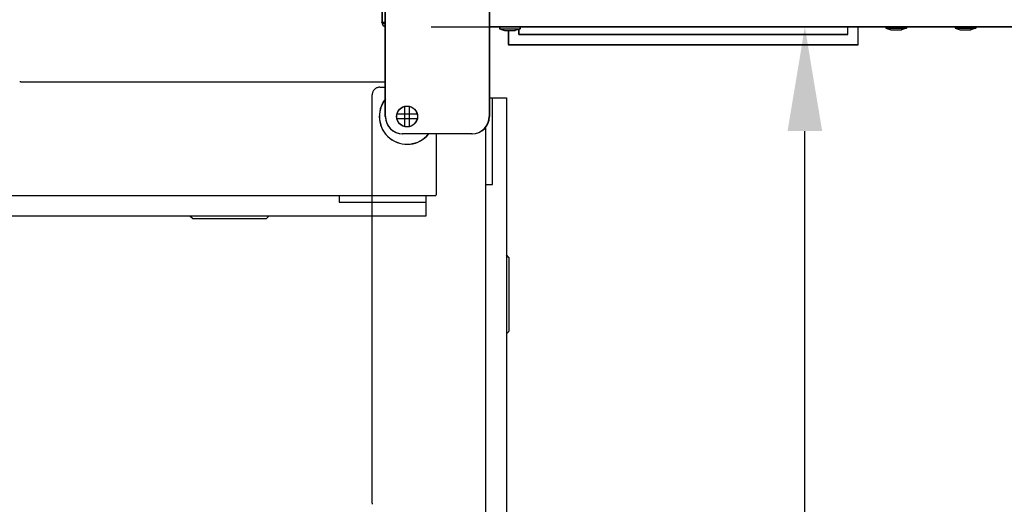
# Model space of a CAD drawing. Extents: x -1331 to 1042, y -983 to 1514.
# Drawn here: x 226 to 511, y -505 to -365 of the extents above; entities that cross this region are included whole.
import ezdxf

# ---------------------------------------------------------------- set-up
doc = ezdxf.new("R2010")
doc.units = 0
doc.header["$LTSCALE"] = 23.1
doc.header["$PDMODE"] = 3
doc.header["$PDSIZE"] = 0.3125
doc.layers.get('0').update_dxf_attribs({"linetype": 'CONTINUOUS'})
doc.layers.get('DEFPOINTS').update_dxf_attribs({"linetype": 'CONTINUOUS'})
doc.layers.add('7_ALL_FEATURES', color=7, linetype='CONTINUOUS')
doc.styles.get("Standard").update_dxf_attribs({"font": 'txt', "width": 0.8})
doc.dimstyles.new('DIMSTYLE_3', dxfattribs={"dimtxt": 35, "dimasz": 30, "dimexe": 2, "dimexo": 2, "dimgap": 8.75, "dimtad": 1, "dimcen": 0.09, "dimazin": 3, "dimtp": 0.8, "dimtm": 0.8, "dimtfac": 1, "dimtofl": 0, "dimtmove": 0, "dimatfit": 3})
doc.dimstyles.new('DIMSTYLE_5', dxfattribs={"dimtxt": 35, "dimasz": 30, "dimexe": 2, "dimexo": 2, "dimgap": 8.75, "dimtad": 1, "dimcen": 0.09, "dimazin": 3, "dimtp": 1.2, "dimtm": 1.2, "dimtfac": 1, "dimtofl": 0, "dimtmove": 0, "dimatfit": 3})
doc.dimstyles.new('DIMSTYLE_6', dxfattribs={"dimtxt": 35, "dimasz": 30, "dimexe": 2, "dimexo": 2, "dimtad": 1, "dimcen": 0.09, "dimazin": 3, "dimtp": 0.5, "dimtm": 0.5, "dimtfac": 1, "dimtofl": 0, "dimtmove": 0, "dimatfit": 3})

# ---------------------------------------------------------------- blocks, each defined once
blk = doc.blocks.new('_FILLED')
at = {"color": 0, "linetype": 'BYBLOCK'}
blk.add_solid([(0, 0), (-1, 0.1667), (-1, -0.1667)], dxfattribs=at)
blk = doc.blocks.new('*D21')
at = {"color": 0, "linetype": 'CONTINUOUS'}
for p, q in [((-252.36, -383.04), (-252.36, 111.74)), ((929.01, 55.34), (929.01, 111.74)), ((-222.36, 109.74), (899.01, 109.74))]:
    blk.add_line(p, q, dxfattribs=at)
at = {"layer": 'DEFPOINTS', "color": 0}
for p in [(929.01, 109.74), (929.01, 53.34), (-252.36, -385.04)]:
    blk.add_point(p, dxfattribs=at)
at = {"color": 0, "xscale": 30, "yscale": 30, "zscale": 30, "rotation": 180}
blk.add_blockref('_FILLED', (-252.36, 109.74), dxfattribs=at)
at = {"color": 0, "xscale": 30, "yscale": 30, "zscale": 30}
blk.add_blockref('_FILLED', (929.01, 109.74), dxfattribs=at)
at = {"color": 0, "linetype": 'CONTINUOUS', "width": 0.8}
blk.add_text('1182', height=35, dxfattribs=at).set_placement((291.33, 118.49))
blk = doc.blocks.new('*D22')
at = {"color": 0, "linetype": 'CONTINUOUS'}
for p, q in [((-252.36, -383.04), (-252.36, -312.93)), ((-222.36, -314.93), (301.01, -314.93)), ((331.01, -363.66), (331.01, -312.93))]:
    blk.add_line(p, q, dxfattribs=at)
at = {"layer": 'DEFPOINTS', "color": 0}
for p in [(331.01, -314.93), (331.01, -365.66), (-252.36, -385.04)]:
    blk.add_point(p, dxfattribs=at)
at = {"color": 0, "xscale": 30, "yscale": 30, "zscale": 30, "rotation": 180}
blk.add_blockref('_FILLED', (-252.36, -314.93), dxfattribs=at)
at = {"color": 0, "xscale": 30, "yscale": 30, "zscale": 30}
blk.add_blockref('_FILLED', (331.01, -314.93), dxfattribs=at)
at = {"color": 0, "linetype": 'CONTINUOUS', "width": 0.8}
blk.add_text('584', height=35, dxfattribs=at).set_placement((-3.01, -306.18))
blk = doc.blocks.new('*D23')
at = {"color": 0, "linetype": 'CONTINUOUS'}
for p, q in [((345.16, -367.02), (455.04, -367.02)), ((453.04, -953.44), (453.04, -397.02)), ((362.77, -983.44), (455.04, -983.44))]:
    blk.add_line(p, q, dxfattribs=at)
at = {"layer": 'DEFPOINTS', "color": 0}
for p in [(343.16, -367.02), (453.04, -367.02), (360.77, -983.44)]:
    blk.add_point(p, dxfattribs=at)
at = {"color": 0, "xscale": 30, "yscale": 30, "zscale": 30}
for p, rotation in [((453.04, -367.02), 90), ((453.04, -983.44), 270)]:
    blk.add_blockref('_FILLED', p, dxfattribs=dict(at, rotation=rotation))
at = {"color": 0, "linetype": 'CONTINUOUS', "width": 0.8}
blk.add_text('617', height=35, rotation=90, dxfattribs=at).set_placement((444.29, -712.89))
blk = doc.blocks.new('*D24')
at = {"color": 0, "linetype": 'CONTINUOUS'}
for p, q in [((929.56, 54.78), (1038.76, 54.78)), ((1036.76, 24.78), (1036.76, -953.44)), ((362.77, -983.44), (1038.76, -983.44))]:
    blk.add_line(p, q, dxfattribs=at)
at = {"layer": 'DEFPOINTS', "color": 0}
for p in [(927.56, 54.78), (360.77, -983.44), (1036.76, -983.44)]:
    blk.add_point(p, dxfattribs=at)
at = {"color": 0, "xscale": 30, "yscale": 30, "zscale": 30}
for p, rotation in [((1036.76, 54.78), 89.99999999999999), ((1036.76, -983.44), 270)]:
    blk.add_blockref('_FILLED', p, dxfattribs=dict(at, rotation=rotation))
at = {"color": 0, "linetype": 'CONTINUOUS', "width": 0.8}
blk.add_text('1038', height=35, rotation=90, dxfattribs=at).set_placement((1028.01, -513.66))
blk = doc.blocks.new('*D25')
at = {"color": 0, "linetype": 'CONTINUOUS'}
for p, q in [((642.02, -453.53), (513.83, -238.19)), ((821.9, -453.53), (642.02, -453.53))]:
    blk.add_line(p, q, dxfattribs=at)
at = {"layer": 'DEFPOINTS', "color": 0}
for p in [(498.48, -212.42), (562.43, -319.82)]:
    blk.add_point(p, dxfattribs=at)
at = {"color": 0, "xscale": 30, "yscale": 30, "zscale": 30, "rotation": 120.765495259748}
blk.add_blockref('_FILLED', (498.48, -212.42), dxfattribs=at)
at = {"color": 0, "linetype": 'CONTINUOUS', "width": 0.8}
blk.add_text('ø125x5', height=35, dxfattribs=at).set_placement((672.56, -452.9))

msp = doc.modelspace()

# ---------------------------------------------------------------- linework, layer by layer
at = {"color": 0, "linetype": 'CONTINUOUS'}
for p, q in [((330.955, 53.381), (330.955, -365.619)), ((331.011, 53.345), (331.011, -365.655)), ((331.955, -392.819), (331.955, -345.319)), ((332.011, -392.855), (332.011, -345.355)), ((361.955, -345.319), (361.955, -392.819)), ((362.011, -345.355), (362.011, -392.855)), ((330.955, -365.619), (331.955, -365.619)), ((331.011, -365.655), (332.011, -365.655)), ((916.755, -367.019), (361.955, -367.019)), ((916.811, -367.055), (362.011, -367.055)), ((367.405, -368.019), (367.405, -372.119)), ((367.461, -368.055), (367.461, -372.155)), ((370.405, -367.658), (370.405, -369.119)), ((370.405, -369.119), (465.405, -369.119)), ((370.461, -367.694), (370.461, -369.155)), ((370.461, -369.155), (465.461, -369.155)), ((465.405, -369.119), (465.405, -367.019)), ((465.461, -369.155), (465.461, -367.055)), ((468.405, -372.119), (468.405, -367.019)), ((468.461, -372.155), (468.461, -367.055)), ((367.405, -372.119), (468.405, -372.119)), ((367.461, -372.155), (468.461, -372.155)), ((226.732, -382.837), (332.011, -382.837)), ((330.387, -384.402), (331.955, -384.402)), ((328.187, -504.348), (328.187, -386.602)), ((361.955, -387.419), (366.905, -387.419)), ((362.905, -412.419), (362.905, -387.419)), ((366.905, -387.419), (366.905, -980.419)), ((341.122, -392.119), (335.288, -392.119)), ((337.561, -395.772), (337.561, -389.938)), ((338.961, -395.772), (338.961, -389.938)), ((341.122, -393.519), (335.288, -393.519)), ((356.955, -397.819), (336.955, -397.819)), ((361.005, -981.139), (361.005, -395.713)), ((357.011, -397.855), (337.011, -397.855)), ((346.679, -397.855), (346.679, -415.42)), ((361.005, -412.419), (362.905, -412.419)), ((-250.058, -415.655), (344.38, -415.655)), ((318.661, -415.655), (318.661, -417.555)), ((318.661, -417.555), (343.661, -417.555)), ((343.661, -415.555), (343.661, -421.555)), ((346.58, -415.617), (346.678, -415.42)), ((346.678, -415.42), (346.678, -415.42)), ((343.661, -421.555), (-249.339, -421.555)), ((276.289, -422.239), (275.544, -421.555)), ((297.463, -422.305), (276.458, -422.305)), ((297.632, -422.239), (298.378, -421.555)), ((367.589, -433.448), (366.905, -432.702)), ((367.655, -454.622), (367.655, -433.617)), ((367.589, -454.791), (366.905, -455.536))]:
    msp.add_line(p, q, dxfattribs=at)
for points in [[(331.143, -365.853), (331.135, -365.848), (331.127, -365.842), (331.119, -365.837), (331.111, -365.832), (331.104, -365.826), (331.096, -365.821), (331.088, -365.815), (331.081, -365.81), (331.073, -365.804), (331.066, -365.797), (331.058, -365.791), (331.051, -365.785), (331.043, -365.778), (331.036, -365.771), (331.029, -365.764), (331.022, -365.756), (331.015, -365.749), (331.008, -365.741), (331.002, -365.734), (330.995, -365.726), (330.99, -365.717), (330.984, -365.709), (330.979, -365.701), (330.974, -365.692), (330.97, -365.684), (330.966, -365.675), (330.963, -365.666), (330.96, -365.657), (330.958, -365.648), (330.957, -365.638), (330.956, -365.629), (330.955, -365.619)], [(331.198, -365.889), (331.19, -365.883), (331.182, -365.878), (331.175, -365.873), (331.167, -365.868), (331.159, -365.862), (331.151, -365.857), (331.144, -365.851), (331.136, -365.845), (331.129, -365.839), (331.121, -365.833), (331.113, -365.827), (331.106, -365.82), (331.099, -365.814), (331.091, -365.807), (331.084, -365.799), (331.077, -365.792), (331.07, -365.785), (331.063, -365.777), (331.057, -365.769), (331.051, -365.761), (331.045, -365.753), (331.04, -365.745), (331.035, -365.737), (331.03, -365.728), (331.026, -365.719), (331.022, -365.71), (331.019, -365.702), (331.016, -365.692), (331.014, -365.683), (331.012, -365.674), (331.011, -365.665), (331.011, -365.655)], [(331.655, -366.086), (331.639, -366.08), (331.622, -366.074), (331.606, -366.068), (331.589, -366.061), (331.573, -366.055), (331.556, -366.049), (331.54, -366.042), (331.524, -366.036), (331.507, -366.029), (331.491, -366.023), (331.475, -366.016), (331.458, -366.01), (331.442, -366.003), (331.426, -365.996), (331.409, -365.989), (331.393, -365.982), (331.377, -365.975), (331.361, -365.968), (331.345, -365.961), (331.329, -365.953), (331.313, -365.946), (331.297, -365.938), (331.281, -365.93), (331.265, -365.922), (331.25, -365.914), (331.234, -365.906), (331.219, -365.898), (331.203, -365.889), (331.188, -365.88), (331.173, -365.871), (331.158, -365.862), (331.143, -365.853)], [(331.711, -366.122), (331.694, -366.116), (331.678, -366.11), (331.661, -366.103), (331.645, -366.097), (331.628, -366.091), (331.612, -366.085), (331.596, -366.078), (331.579, -366.072), (331.563, -366.065), (331.546, -366.059), (331.53, -366.052), (331.514, -366.045), (331.497, -366.039), (331.481, -366.032), (331.465, -366.025), (331.449, -366.018), (331.432, -366.011), (331.416, -366.004), (331.4, -365.996), (331.384, -365.989), (331.368, -365.982), (331.352, -365.974), (331.336, -365.966), (331.321, -365.958), (331.305, -365.95), (331.29, -365.942), (331.274, -365.933), (331.259, -365.925), (331.243, -365.916), (331.228, -365.907), (331.213, -365.898), (331.198, -365.889)], [(331.958, -366.191), (331.945, -366.187), (331.932, -366.183), (331.92, -366.178), (331.907, -366.174), (331.894, -366.17), (331.882, -366.166), (331.869, -366.161), (331.857, -366.157), (331.844, -366.153), (331.831, -366.149), (331.819, -366.144), (331.806, -366.14), (331.793, -366.135), (331.781, -366.131), (331.768, -366.127), (331.756, -366.122), (331.743, -366.118), (331.731, -366.113), (331.718, -366.109), (331.705, -366.104), (331.693, -366.1), (331.68, -366.095), (331.668, -366.091), (331.655, -366.086)], [(332.013, -366.227), (332.001, -366.223), (331.988, -366.218), (331.975, -366.214), (331.963, -366.21), (331.95, -366.206), (331.937, -366.201), (331.925, -366.197), (331.912, -366.193), (331.899, -366.189), (331.887, -366.184), (331.874, -366.18), (331.862, -366.176), (331.849, -366.171), (331.836, -366.167), (331.824, -366.162), (331.811, -366.158), (331.799, -366.154), (331.786, -366.149), (331.773, -366.145), (331.761, -366.14), (331.748, -366.136), (331.736, -366.131), (331.723, -366.126), (331.711, -366.122)], [(226.732, -382.837), (226.668, -382.835), (226.582, -382.826), (226.496, -382.809), (226.433, -382.792)], [(330.387, -384.402), (330.26, -384.405), (330.092, -384.422), (329.927, -384.45), (329.764, -384.492), (329.605, -384.546), (329.45, -384.612), (329.3, -384.689), (329.157, -384.778), (329.022, -384.877), (328.894, -384.986), (328.775, -385.105), (328.665, -385.233), (328.566, -385.369), (328.477, -385.511), (328.399, -385.661), (328.333, -385.815), (328.279, -385.975), (328.237, -386.138), (328.208, -386.303), (328.191, -386.47), (328.187, -386.602)], [(344.38, -415.655), (344.807, -415.654), (345.217, -415.652), (345.596, -415.649), (345.929, -415.644), (346.202, -415.638), (346.407, -415.632), (346.534, -415.625), (346.58, -415.617)], [(328.187, -504.348), (328.185, -504.412), (328.176, -504.499), (328.159, -504.584), (328.142, -504.647)]]:
    msp.add_lwpolyline(points, dxfattribs=at)
for centre in [(338.205, -392.819), (338.261, -392.855)]:
    msp.add_circle(centre, 3, dxfattribs=at)
for centre, radius, start, end in [((332.355, -365.619), 1.4, 180, 252.85729), ((332.411, -365.655), 1.4, 180, 252.85729), ((336.955, -392.819), 5, 180, 270), ((337.011, -392.855), 5, 180, 270), ((356.955, -392.819), 5, 270, 0), ((357.011, -392.855), 5, 270, 0), ((276.458, -422.055), 0.25, 227.44705, 270), ((297.463, -422.055), 0.25, 270, 312.55295), ((367.405, -433.617), 0.25, 0, 42.55295), ((367.405, -454.622), 0.25, 317.44705, 0)]:
    msp.add_arc(centre, radius, start, end, dxfattribs=at)
at = {"layer": '7_ALL_FEATURES', "color": 0, "linetype": 'CONTINUOUS'}
for p, q in [((364.905, -367.019), (364.905, -367.519)), ((364.905, -367.519), (366.35, -368.019)), ((364.905, -367.519), (370.805, -367.519)), ((364.961, -367.055), (364.961, -367.555)), ((364.961, -367.555), (370.861, -367.555)), ((364.961, -367.555), (366.405, -368.055)), ((366.35, -368.019), (369.361, -368.019)), ((366.405, -368.055), (369.416, -368.055)), ((370.805, -367.519), (369.361, -368.019)), ((370.861, -367.555), (369.416, -368.055)), ((370.805, -367.019), (370.805, -367.519)), ((370.861, -367.055), (370.861, -367.555)), ((476.405, -367.019), (476.405, -367.319)), ((476.405, -367.319), (477.85, -367.819)), ((476.405, -367.319), (482.305, -367.319)), ((476.461, -367.055), (476.461, -367.355)), ((476.461, -367.355), (482.361, -367.355)), ((476.461, -367.355), (477.905, -367.855)), ((477.85, -367.819), (480.861, -367.819)), ((477.905, -367.855), (480.916, -367.855)), ((482.305, -367.319), (480.861, -367.819)), ((482.361, -367.355), (480.916, -367.855)), ((482.305, -367.019), (482.305, -367.319)), ((482.361, -367.055), (482.361, -367.355)), ((496.405, -367.019), (496.405, -367.319)), ((496.405, -367.319), (497.85, -367.819)), ((496.405, -367.319), (502.305, -367.319)), ((496.461, -367.055), (496.461, -367.355)), ((496.461, -367.355), (502.361, -367.355)), ((496.461, -367.355), (497.905, -367.855)), ((497.85, -367.819), (500.861, -367.819)), ((497.905, -367.855), (500.916, -367.855)), ((502.305, -367.319), (500.861, -367.819)), ((502.361, -367.355), (500.916, -367.855)), ((502.305, -367.019), (502.305, -367.319)), ((502.361, -367.055), (502.361, -367.355))]:
    msp.add_line(p, q, dxfattribs=at)
for centre in [(338.205, -392.819), (338.261, -392.855)]:
    msp.add_arc(centre, 8, 141.52868, 321.22733, dxfattribs=at)

# ---------------------------------------------------------------- dimensions: what is measured, and where the dimension line sits
at = {"color": 0, "linetype": 'CONTINUOUS'}
for base, p2, text, dimstyle, picture, middle in [((929.011, 109.735), (929.011, 53.345), '1182', 'DIMSTYLE_5', '*D21', (333.327, 109.735)), ((331.011, -314.934), (331.011, -365.655), '584', 'DIMSTYLE_3', '*D22', (34.327, -314.934))]:
    dim = msp.add_linear_dim(base=base, p1=(-252.357, -385.037), p2=p2, text=text, dimstyle=dimstyle, override={"dimdec": 0}, dxfattribs=at)
    dim.commit()
    dim.dimension.update_dxf_attribs({"geometry": picture, "text_midpoint": middle, "dimtype": 160})
dim = msp.add_linear_dim(base=(1036.762, -983.437), p1=(927.555, 54.781), p2=(360.77, -983.437), angle=270, dimstyle='DIMSTYLE_5', override={"dimdec": 0}, dxfattribs=at)
dim.commit()
dim.dimension.update_dxf_attribs({"geometry": '*D24', "text_midpoint": (1036.762, -469.328), "dimtype": 160})
dim = msp.add_diameter_dim_2p(p1=(562.426, -319.824), p2=(498.485, -212.415), text='%%c<>x5', dimstyle='DIMSTYLE_6', override={"dimtih": 1, "dimtoh": 1, "dimpost": '<>'}, dxfattribs=at)
dim.commit()
dim.dimension.update_dxf_attribs({"geometry": '*D25', "text_midpoint": (747.229, -453.526), "dimtype": 163})
dim = msp.add_linear_dim(base=(453.04, -367.019), p1=(360.77, -983.437), p2=(343.155, -367.019), angle=90, text='617', dimstyle='DIMSTYLE_3', override={"dimdec": 0}, dxfattribs=at)
dim.commit()
dim.dimension.update_dxf_attribs({"geometry": '*D23', "text_midpoint": (453.04, -680.228), "dimtype": 160})

doc.saveas('drawing.dxf')
